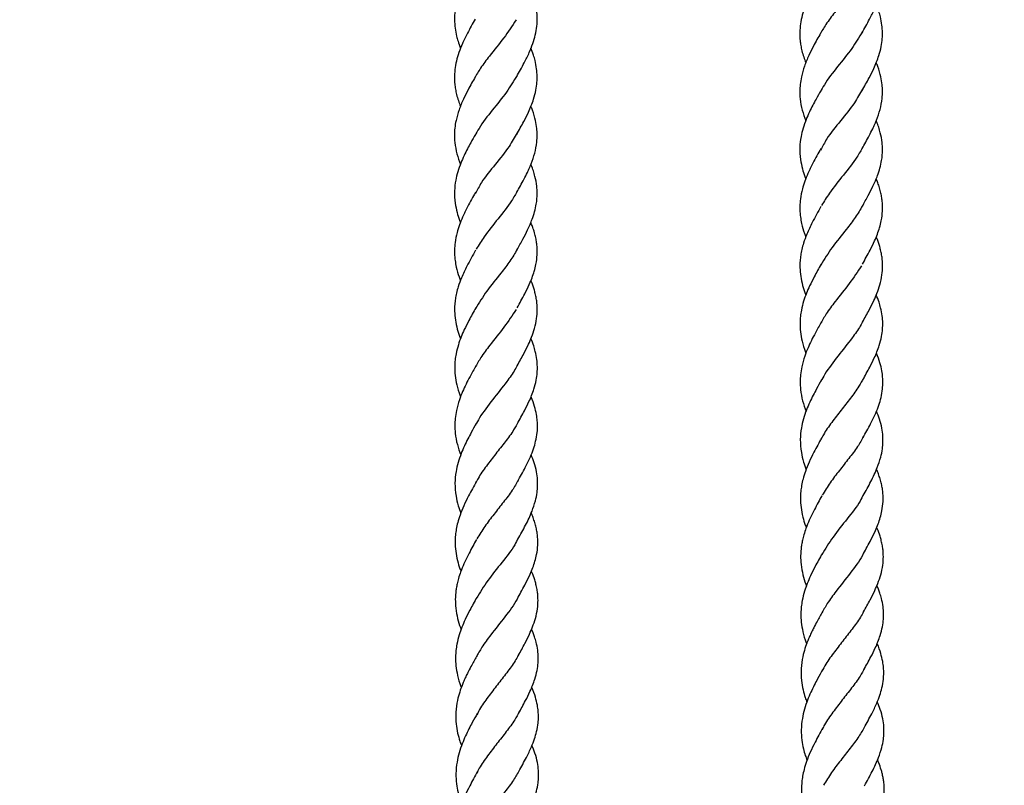
# Model space of a CAD drawing. Units: millimetres. Extents: x 3123 to 10541, y -2181 to 3138.
# Drawn here: x 5919 to 6110, y -194 to -46 of the extents above; entities that cross this region are included whole.
import ezdxf

# ---------------------------------------------------------------- set-up
doc = ezdxf.new("R2010")
doc.units = ezdxf.units.MM
doc.header["$PDSIZE"] = -1
doc.layers.add('TIPTAP', color=6, linetype='Continuous')
doc.layers.add('TIPTAP_DIM', color=9, linetype='Continuous')
doc.dimstyles.new('000000002E6C9198', dxfattribs={"dimscale": 100, "dimtxt": 1, "dimasz": 1, "dimexe": 1, "dimexo": 1, "dimgap": 1, "dimtad": 1, "dimdec": 0, "dimtxsty": 'Standard', "dimblk": 'OBLIQUE', "dimcen": 2.5, "dimdle": 1, "dimadec": 0, "dimazin": 0, "dimtfac": 1, "dimtdec": 0, "dimtmove": 0, "dimatfit": 3, "dimldrblk": 'OBLIQUE', "dimfxl": 1, "dimfxlon": 1, "dimarcsym": 0})

# ---------------------------------------------------------------- blocks, each defined once
blk = doc.blocks.new('_Oblique')
at = {"color": 0, "linetype": 'ByBlock', "lineweight": -2}
blk.add_line((-0.5, -0.5), (0.5, 0.5), dxfattribs=at)
blk = doc.blocks.new('*D9')
at = {"layer": 'Defpoints', "color": 0, "transparency": 16777216}
for p in [(7419.08, 1990.9), (3338.42, -2081.1), (7419.08, -2081.1)]:
    blk.add_point(p, dxfattribs=at)
at = {"layer": 'TIPTAP_DIM', "color": 0, "linetype": 'ByBlock', "lineweight": -2, "transparency": 16777216}
for p, q in [((3338.42, 2090.9), (3338.42, -2181.1)), ((3438.42, 1990.9), (3238.42, 1990.9)), ((3438.42, -2081.1), (3238.42, -2081.1))]:
    blk.add_line(p, q, dxfattribs=at)
at = {"layer": 'TIPTAP_DIM', "color": 0, "lineweight": -2, "transparency": 16777216, "xscale": 100, "yscale": 100, "zscale": 100}
for p, rotation in [((3338.42, 1990.9), 90), ((3338.42, -2081.1), 270)]:
    blk.add_blockref('_Oblique', p, dxfattribs=dict(at, rotation=rotation))
at = {"layer": 'TIPTAP_DIM', "color": 0, "transparency": 16777216, "insert": (3188.42, -45.1), "char_height": 100, "attachment_point": 5, "rotation": 90}
blk.add_mtext('4072', dxfattribs=at)
blk = doc.blocks.new('OCT110_top')
at = {"layer": 'TIPTAP', "linetype": 'Continuous', "lineweight": 25}
for points, knots in [([(-1358.06, -3.8), (-1357.56, -2.9), (-1356.69, -1.35), (-1355.63, 0.8), (-1354.91, 2.58), (-1354.4, 4.29), (-1354.13, 5.92), (-1354.05, 7.35), (-1354.12, 8.59), (-1354.28, 9.77), (-1354.59, 11.08), (-1354.91, 12.16), (-1355.2, 12.81), (-1355.26, 12.95)], [0, 0, 0, 0, 0.162255, 0.281079, 0.384468, 0.483247, 0.585467, 0.674313, 0.741923, 0.807665, 0.884395, 0.976024, 1, 1, 1, 1]), ([(-1432.87, 10.1), (-1433.31, 9.32), (-1434.1, 7.92), (-1435.06, 6.03), (-1435.8, 4.32), (-1436.43, 2.51), (-1436.81, 0.62), (-1436.92, -1.2), (-1436.8, -2.81), (-1436.53, -4.21), (-1436.18, -5.48), (-1435.89, -6.27), (-1435.71, -6.74)], [0, 0, 0, 0, 0.141956, 0.251997, 0.338265, 0.44805, 0.57499, 0.671868, 0.773196, 0.862878, 0.918878, 1, 1, 1, 1]), ([(-1366.07, 7.37), (-1366.58, 6.46), (-1367.47, 4.88), (-1368.54, 2.7), (-1369.47, 0.37), (-1370.01, -1.88), (-1370.11, -3.9), (-1370.04, -5.16), (-1369.9, -6.21), (-1369.67, -7.28), (-1369.36, -8.39), (-1369.06, -9.16), (-1368.92, -9.53)], [0, 0, 0, 0, 0.164592, 0.284388, 0.386518, 0.580678, 0.678847, 0.746555, 0.803253, 0.864808, 0.935581, 1, 1, 1, 1]), ([(-1358.17, 7.19), (-1358.93, 6.03), (-1360.46, 3.7), (-1363.04, 0.59), (-1365.02, -2.02), (-1365.84, -3.47), (-1366.22, -4.14)], [0, 0, 0, 0, 0.308568, 0.617066, 0.823227, 1, 1, 1, 1]), ([(-1424.87, -12.24), (-1424.37, -11.35), (-1423.5, -9.8), (-1422.43, -7.65), (-1421.72, -5.86), (-1421.21, -4.16), (-1420.93, -2.53), (-1420.86, -1.09), (-1420.93, 0.15), (-1421.09, 1.32), (-1421.4, 2.64), (-1421.72, 3.72), (-1422.01, 4.37), (-1422.07, 4.5)], [0, 0, 0, 0, 0.162255, 0.281079, 0.384468, 0.483247, 0.585467, 0.674313, 0.741923, 0.807665, 0.884395, 0.976024, 1, 1, 1, 1]), ([(-1358.05, -14.97), (-1357.58, -14.14), (-1356.77, -12.7), (-1355.84, -10.83), (-1355.22, -9.39), (-1354.71, -7.98), (-1354.32, -6.47), (-1354.11, -4.99), (-1354.07, -3.61), (-1354.17, -2.21), (-1354.43, -0.84), (-1354.8, 0.48), (-1355.11, 1.29), (-1355.28, 1.73)], [0, 0, 0, 0, 0.15262, 0.261428, 0.335697, 0.410177, 0.515065, 0.605881, 0.67549, 0.762667, 0.858354, 0.921531, 1, 1, 1, 1]), ([(-1432.87, -1.08), (-1433.39, -1.99), (-1434.27, -3.57), (-1435.34, -5.75), (-1436.27, -8.08), (-1436.82, -10.33), (-1436.92, -12.35), (-1436.85, -13.6), (-1436.71, -14.65), (-1436.48, -15.73), (-1436.16, -16.84), (-1435.86, -17.61), (-1435.72, -17.98)], [0, 0, 0, 0, 0.164592, 0.284388, 0.386518, 0.580678, 0.678847, 0.746555, 0.803253, 0.864808, 0.935581, 1, 1, 1, 1]), ([(-1424.97, -1.26), (-1425.74, -2.42), (-1427.26, -4.74), (-1429.85, -7.85), (-1431.82, -10.46), (-1432.65, -11.92), (-1433.03, -12.59)], [0, 0, 0, 0, 0.3085684, 0.6170661, 0.8232268, 1, 1, 1, 1]), ([(-1366.06, -3.81), (-1366.53, -4.64), (-1367.34, -6.09), (-1368.41, -8.23), (-1369.23, -10.2), (-1369.77, -12.08), (-1370.03, -13.69), (-1370.11, -15.11), (-1370.03, -16.77), (-1369.68, -18.68), (-1369.18, -20.09), (-1368.93, -20.76)], [0, 0, 0, 0, 0.149582, 0.257793, 0.379361, 0.499647, 0.588459, 0.663315, 0.751089, 0.879928, 1, 1, 1, 1]), ([(-1357.95, -3.55), (-1358.61, -4.63), (-1359.98, -6.86), (-1362.79, -10.27), (-1364.99, -13.1), (-1365.88, -14.75), (-1366.14, -15.24)], [0, 0, 0, 0, 0.2785524, 0.5780331, 0.877596, 1, 1, 1, 1]), ([(-1424.85, -23.42), (-1424.38, -22.58), (-1423.58, -21.14), (-1422.65, -19.28), (-1422.02, -17.84), (-1421.52, -16.42), (-1421.12, -14.92), (-1420.92, -13.43), (-1420.88, -12.06), (-1420.97, -10.66), (-1421.24, -9.28), (-1421.6, -7.97), (-1421.91, -7.16), (-1422.09, -6.72)], [0, 0, 0, 0, 0.15262, 0.261428, 0.335697, 0.410177, 0.515065, 0.605881, 0.67549, 0.762667, 0.858354, 0.921531, 1, 1, 1, 1]), ([(-1358.01, -26.15), (-1357.55, -25.32), (-1356.85, -24.05), (-1356.1, -22.57), (-1355.62, -21.55), (-1355.09, -20.33), (-1354.5, -18.57), (-1354.14, -16.7), (-1354.07, -15.09), (-1354.14, -13.7), (-1354.42, -12.12), (-1354.8, -10.7), (-1355.19, -9.78), (-1355.3, -9.54)], [0, 0, 0, 0, 0.150886, 0.231776, 0.267028, 0.33033, 0.453805, 0.583258, 0.66977, 0.744348, 0.834423, 0.955954, 1, 1, 1, 1]), ([(-1432.87, -12.25), (-1433.34, -13.09), (-1434.15, -14.53), (-1435.22, -16.67), (-1436.04, -18.64), (-1436.58, -20.52), (-1436.84, -22.13), (-1436.92, -23.56), (-1436.83, -25.22), (-1436.48, -27.12), (-1435.98, -28.53), (-1435.74, -29.21)], [0, 0, 0, 0, 0.149582, 0.257793, 0.379361, 0.499647, 0.588459, 0.663315, 0.751089, 0.879928, 1, 1, 1, 1]), ([(-1424.76, -12), (-1425.42, -13.08), (-1426.78, -15.31), (-1429.6, -18.72), (-1431.8, -21.54), (-1432.69, -23.2), (-1432.94, -23.68)], [0, 0, 0, 0, 0.278552, 0.578033, 0.877596, 1, 1, 1, 1]), ([(-1366.04, -14.97), (-1366.34, -15.5), (-1366.86, -16.43), (-1367.59, -17.8), (-1368.25, -19.13), (-1368.9, -20.58), (-1369.46, -22.18), (-1369.91, -23.99), (-1370.14, -26.01), (-1370.02, -28.09), (-1369.62, -29.96), (-1369.25, -31.21), (-1368.99, -31.84), (-1368.93, -32)], [0, 0, 0, 0, 0.094698, 0.164355, 0.241966, 0.32885, 0.429306, 0.524463, 0.644898, 0.783282, 0.888761, 0.971883, 1, 1, 1, 1]), ([(-1357.95, -14.65), (-1358.44, -15.53), (-1359.58, -17.56), (-1362.2, -20.76), (-1364.68, -23.81), (-1365.68, -25.71), (-1366.05, -26.43)], [0, 0, 0, 0, 0.2260351, 0.5234161, 0.8208456, 1, 1, 1, 1]), ([(-1424.82, -34.59), (-1424.36, -33.77), (-1423.65, -32.5), (-1422.9, -31.02), (-1422.42, -30), (-1421.9, -28.78), (-1421.3, -27.02), (-1420.95, -25.15), (-1420.87, -23.54), (-1420.95, -22.15), (-1421.22, -20.57), (-1421.61, -19.15), (-1422, -18.23), (-1422.1, -17.99)], [0, 0, 0, 0, 0.150886, 0.231776, 0.267028, 0.33033, 0.453805, 0.583258, 0.66977, 0.744348, 0.834423, 0.955954, 1, 1, 1, 1]), ([(-1357.99, -37.33), (-1357.6, -36.63), (-1356.88, -35.34), (-1355.86, -33.36), (-1354.88, -31.1), (-1354.22, -28.73), (-1354.04, -26.6), (-1354.14, -24.81), (-1354.5, -23.01), (-1354.9, -21.6), (-1355.27, -20.82), (-1355.29, -20.77)], [0, 0, 0, 0, 0.125394, 0.233624, 0.358678, 0.536598, 0.661974, 0.745954, 0.859808, 0.990143, 1, 1, 1, 1]), ([(-1432.85, -23.42), (-1433.15, -23.95), (-1433.67, -24.87), (-1434.4, -26.25), (-1435.06, -27.57), (-1435.7, -29.03), (-1436.27, -30.62), (-1436.72, -32.44), (-1436.94, -34.46), (-1436.83, -36.54), (-1436.43, -38.41), (-1436.06, -39.66), (-1435.8, -40.29), (-1435.73, -40.45)], [0, 0, 0, 0, 0.094698, 0.164355, 0.241966, 0.32885, 0.429306, 0.524463, 0.644898, 0.783282, 0.888761, 0.971883, 1, 1, 1, 1]), ([(-1424.76, -23.1), (-1425.25, -23.97), (-1426.39, -26), (-1429.01, -29.21), (-1431.49, -32.26), (-1432.49, -34.16), (-1432.86, -34.87)], [0, 0, 0, 0, 0.226035, 0.523416, 0.820846, 1, 1, 1, 1]), ([(-1366.01, -26.14), (-1366.53, -27.08), (-1367.43, -28.68), (-1368.46, -30.8), (-1369.14, -32.48), (-1369.65, -34.11), (-1369.97, -35.72), (-1370.09, -37.19), (-1370.07, -38.36), (-1369.96, -39.47), (-1369.71, -40.87), (-1369.37, -42.16), (-1369.01, -43.02), (-1368.92, -43.25)], [0, 0, 0, 0, 0.167785, 0.287343, 0.373467, 0.458882, 0.570359, 0.65454, 0.715683, 0.774638, 0.84873, 0.959515, 1, 1, 1, 1]), ([(-1357.86, -25.82), (-1358.24, -26.48), (-1359.26, -28.28), (-1361.63, -31.26), (-1364.16, -34.39), (-1365.4, -36.37), (-1365.89, -37.16)], [0, 0, 0, 0, 0.176897, 0.485352, 0.793826, 1, 1, 1, 1]), ([(-1424.8, -45.77), (-1424.41, -45.08), (-1423.68, -43.78), (-1422.67, -41.81), (-1421.69, -39.55), (-1421.02, -37.18), (-1420.85, -35.05), (-1420.95, -33.26), (-1421.31, -31.46), (-1421.71, -30.04), (-1422.07, -29.27), (-1422.1, -29.22)], [0, 0, 0, 0, 0.125394, 0.233624, 0.358678, 0.536598, 0.661974, 0.745954, 0.859808, 0.990143, 1, 1, 1, 1]), ([(-1357.97, -48.51), (-1357.47, -47.62), (-1356.63, -46.12), (-1355.67, -44.17), (-1355.07, -42.72), (-1354.63, -41.42), (-1354.26, -39.94), (-1354.05, -38.34), (-1354.08, -36.86), (-1354.21, -35.69), (-1354.37, -34.89), (-1354.53, -34.24), (-1354.71, -33.59), (-1354.96, -32.82), (-1355.2, -32.25), (-1355.31, -31.99)], [0, 0, 0, 0, 0.1639344, 0.274065, 0.3523731, 0.427842, 0.5098696, 0.6218526, 0.7201225, 0.7793081, 0.8354678, 0.8654615, 0.8978929, 0.9540324, 1, 1, 1, 1]), ([(-1424.67, -34.27), (-1425.04, -34.93), (-1426.06, -36.73), (-1428.43, -39.71), (-1430.96, -42.84), (-1432.2, -44.81), (-1432.7, -45.6)], [0, 0, 0, 0, 0.176897, 0.485352, 0.793826, 1, 1, 1, 1]), ([(-1432.82, -34.59), (-1433.34, -35.53), (-1434.23, -37.13), (-1435.27, -39.25), (-1435.94, -40.92), (-1436.46, -42.56), (-1436.78, -44.16), (-1436.89, -45.64), (-1436.87, -46.8), (-1436.77, -47.91), (-1436.52, -49.31), (-1436.17, -50.6), (-1435.82, -51.46), (-1435.73, -51.69)], [0, 0, 0, 0, 0.167785, 0.287343, 0.373467, 0.458882, 0.570359, 0.65454, 0.715683, 0.774638, 0.84873, 0.959515, 1, 1, 1, 1]), ([(-1366, -37.34), (-1366.57, -38.37), (-1367.57, -40.16), (-1368.68, -42.52), (-1369.33, -44.29), (-1369.69, -45.63), (-1369.92, -46.78), (-1370.05, -47.95), (-1370.08, -49.31), (-1369.95, -50.89), (-1369.58, -52.57), (-1369.22, -53.77), (-1368.96, -54.39), (-1368.92, -54.5)], [0, 0, 0, 0, 0.183149, 0.317937, 0.41596, 0.488683, 0.551766, 0.615653, 0.691716, 0.790286, 0.89175, 0.980752, 1, 1, 1, 1]), ([(-1357.95, -37.24), (-1358.39, -37.98), (-1359.3, -39.48), (-1361.35, -42.15), (-1363.89, -45.22), (-1365.33, -47.55), (-1366.04, -48.69)], [0, 0, 0, 0, 0.197076, 0.401467, 0.707419, 1, 1, 1, 1]), ([(-1424.77, -56.96), (-1424.27, -56.06), (-1423.44, -54.56), (-1422.48, -52.61), (-1421.88, -51.17), (-1421.43, -49.87), (-1421.07, -48.39), (-1420.86, -46.79), (-1420.88, -45.31), (-1421.02, -44.14), (-1421.17, -43.34), (-1421.33, -42.68), (-1421.52, -42.03), (-1421.77, -41.27), (-1422.01, -40.7), (-1422.11, -40.44)], [0, 0, 0, 0, 0.163934, 0.274065, 0.352373, 0.427842, 0.50987, 0.621853, 0.720122, 0.779308, 0.835468, 0.865462, 0.897893, 0.954032, 1, 1, 1, 1]), ([(-1357.93, -59.71), (-1357.5, -58.93), (-1356.74, -57.55), (-1355.8, -55.7), (-1355.1, -54.08), (-1354.54, -52.43), (-1354.15, -50.66), (-1354.03, -49.03), (-1354.1, -47.74), (-1354.24, -46.7), (-1354.43, -45.79), (-1354.74, -44.69), (-1355.02, -43.83), (-1355.27, -43.28), (-1355.3, -43.23)], [0, 0, 0, 0, 0.14232, 0.252118, 0.336561, 0.437238, 0.553617, 0.657702, 0.735483, 0.790121, 0.848895, 0.900692, 0.990338, 1, 1, 1, 1]), ([(-1424.76, -45.69), (-1425.2, -46.43), (-1426.1, -47.93), (-1428.16, -50.59), (-1430.7, -53.66), (-1432.14, -56), (-1432.84, -57.14)], [0, 0, 0, 0, 0.197076, 0.401467, 0.707419, 1, 1, 1, 1]), ([(-1432.8, -45.79), (-1433.38, -46.82), (-1434.37, -48.6), (-1435.49, -50.97), (-1436.13, -52.73), (-1436.5, -54.08), (-1436.72, -55.23), (-1436.86, -56.39), (-1436.89, -57.76), (-1436.75, -59.34), (-1436.39, -61.02), (-1436.03, -62.22), (-1435.77, -62.84), (-1435.73, -62.95)], [0, 0, 0, 0, 0.183149, 0.317937, 0.41596, 0.488683, 0.551766, 0.615653, 0.691716, 0.790286, 0.89175, 0.980752, 1, 1, 1, 1]), ([(-1365.97, -48.53), (-1366.42, -49.33), (-1367.19, -50.73), (-1368.14, -52.61), (-1368.83, -54.19), (-1369.39, -55.74), (-1369.77, -57.24), (-1369.98, -58.61), (-1370.06, -59.84), (-1370.02, -61.28), (-1369.77, -63.01), (-1369.37, -64.54), (-1369, -65.47), (-1368.89, -65.73)], [0, 0, 0, 0, 0.143647, 0.247851, 0.330149, 0.418368, 0.519885, 0.589373, 0.656476, 0.73458, 0.839281, 0.954471, 1, 1, 1, 1]), ([(-1358.14, -48.82), (-1358.9, -49.96), (-1360.42, -52.25), (-1362.99, -55.37), (-1364.93, -57.98), (-1365.73, -59.42), (-1366.09, -60.07)], [0, 0, 0, 0, 0.3117903, 0.6235473, 0.8318781, 1, 1, 1, 1]), ([(-1424.74, -68.16), (-1424.31, -67.38), (-1423.54, -66), (-1422.61, -64.15), (-1421.91, -62.53), (-1421.34, -60.88), (-1420.96, -59.1), (-1420.84, -57.48), (-1420.9, -56.19), (-1421.05, -55.15), (-1421.24, -54.24), (-1421.55, -53.14), (-1421.83, -52.28), (-1422.08, -51.73), (-1422.1, -51.68)], [0, 0, 0, 0, 0.14232, 0.252118, 0.336561, 0.437238, 0.553617, 0.657702, 0.735483, 0.790121, 0.848895, 0.900692, 0.990338, 1, 1, 1, 1]), ([(-1357.9, -70.93), (-1357.44, -70.1), (-1356.65, -68.68), (-1355.74, -66.85), (-1355.14, -65.45), (-1354.64, -64.07), (-1354.26, -62.6), (-1354.06, -61.15), (-1354.02, -59.82), (-1354.12, -58.46), (-1354.39, -57.11), (-1354.77, -55.78), (-1355.1, -54.94), (-1355.29, -54.47)], [0, 0, 0, 0, 0.151974, 0.259667, 0.332565, 0.406227, 0.510848, 0.601098, 0.669456, 0.754799, 0.850471, 0.914973, 1, 1, 1, 1]), ([(-1432.77, -56.97), (-1433.22, -57.78), (-1434, -59.18), (-1434.95, -61.06), (-1435.63, -62.63), (-1436.19, -64.19), (-1436.57, -65.68), (-1436.78, -67.06), (-1436.86, -68.29), (-1436.82, -69.73), (-1436.57, -71.45), (-1436.17, -72.99), (-1435.8, -73.91), (-1435.7, -74.18)], [0, 0, 0, 0, 0.1436474, 0.2478511, 0.3301487, 0.4183681, 0.519885, 0.589373, 0.6564765, 0.7345795, 0.8392808, 0.9544709, 1, 1, 1, 1]), ([(-1424.95, -57.27), (-1425.71, -58.41), (-1427.22, -60.7), (-1429.8, -63.82), (-1431.74, -66.43), (-1432.54, -67.87), (-1432.9, -68.52)], [0, 0, 0, 0, 0.31179, 0.623547, 0.831878, 1, 1, 1, 1]), ([(-1365.93, -59.72), (-1366.32, -60.41), (-1366.98, -61.6), (-1367.84, -63.27), (-1368.54, -64.77), (-1369.2, -66.46), (-1369.7, -68.22), (-1369.96, -69.86), (-1370.04, -71.33), (-1369.95, -73.02), (-1369.61, -74.93), (-1369.12, -76.33), (-1368.88, -77)], [0, 0, 0, 0, 0.121951, 0.210412, 0.291665, 0.3843, 0.504336, 0.593548, 0.669252, 0.757091, 0.883913, 1, 1, 1, 1]), ([(-1357.82, -59.41), (-1358, -59.77), (-1358.56, -60.88), (-1360.22, -63.15), (-1362.68, -66.25), (-1364.88, -69.08), (-1365.75, -70.74), (-1365.99, -71.2)], [0, 0, 0, 0, 0.094158, 0.292617, 0.589652, 0.886759, 1, 1, 1, 1]), ([(-1424.71, -79.37), (-1424.25, -78.55), (-1423.46, -77.13), (-1422.55, -75.3), (-1421.94, -73.9), (-1421.45, -72.52), (-1421.06, -71.05), (-1420.87, -69.6), (-1420.83, -68.27), (-1420.93, -66.91), (-1421.19, -65.56), (-1421.57, -64.23), (-1421.9, -63.39), (-1422.09, -62.91)], [0, 0, 0, 0, 0.151974, 0.259667, 0.332565, 0.406227, 0.510848, 0.601098, 0.669456, 0.754799, 0.850471, 0.914973, 1, 1, 1, 1]), ([(-1357.86, -82.12), (-1357.35, -81.22), (-1356.47, -79.63), (-1355.44, -77.5), (-1354.78, -75.83), (-1354.32, -74.25), (-1354.07, -72.8), (-1354, -71.48), (-1354.04, -70.32), (-1354.2, -69.07), (-1354.59, -67.53), (-1354.95, -66.37), (-1355.25, -65.73), (-1355.26, -65.71)], [0, 0, 0, 0, 0.165405, 0.290183, 0.384589, 0.472241, 0.576583, 0.65177, 0.714579, 0.78855, 0.882731, 0.996434, 1, 1, 1, 1]), ([(-1432.74, -68.17), (-1433.12, -68.86), (-1433.79, -70.05), (-1434.65, -71.72), (-1435.35, -73.22), (-1436.01, -74.91), (-1436.5, -76.66), (-1436.77, -78.31), (-1436.84, -79.78), (-1436.76, -81.46), (-1436.41, -83.38), (-1435.92, -84.77), (-1435.69, -85.44)], [0, 0, 0, 0, 0.121951, 0.210412, 0.291665, 0.3843, 0.504336, 0.593548, 0.669252, 0.757091, 0.883913, 1, 1, 1, 1]), ([(-1424.63, -67.85), (-1424.81, -68.21), (-1425.37, -69.33), (-1427.03, -71.6), (-1429.48, -74.7), (-1431.69, -77.53), (-1432.56, -79.19), (-1432.8, -79.65)], [0, 0, 0, 0, 0.094158, 0.292617, 0.589652, 0.886759, 1, 1, 1, 1]), ([(-1365.9, -70.93), (-1366.21, -71.5), (-1366.76, -72.47), (-1367.52, -73.92), (-1368.19, -75.28), (-1368.84, -76.78), (-1369.41, -78.45), (-1369.86, -80.37), (-1370.06, -82.53), (-1369.87, -84.73), (-1369.43, -86.68), (-1369.03, -87.78), (-1368.86, -88.26)], [0, 0, 0, 0, 0.1009, 0.172143, 0.251304, 0.338308, 0.439365, 0.539465, 0.666398, 0.809962, 0.91651, 1, 1, 1, 1]), ([(-1357.75, -70.58), (-1358.04, -71.1), (-1358.72, -72.38), (-1360.26, -74.45), (-1362.1, -76.77), (-1363.92, -79.13), (-1365.29, -81.04), (-1365.84, -82.17), (-1366, -82.5)], [0, 0, 0, 0, 0.136769, 0.332847, 0.528913, 0.725007, 0.921145, 1, 1, 1, 1]), ([(-1424.66, -90.57), (-1424.16, -89.66), (-1423.28, -88.08), (-1422.25, -85.95), (-1421.59, -84.27), (-1421.13, -82.7), (-1420.87, -81.25), (-1420.8, -79.92), (-1420.85, -78.77), (-1421.01, -77.52), (-1421.4, -75.97), (-1421.76, -74.82), (-1422.06, -74.18), (-1422.07, -74.16)], [0, 0, 0, 0, 0.165405, 0.290183, 0.384589, 0.472241, 0.576583, 0.65177, 0.714579, 0.78855, 0.882731, 0.996434, 1, 1, 1, 1]), ([(-1357.81, -93.31), (-1357.3, -92.4), (-1356.29, -90.57), (-1355.13, -88.11), (-1354.42, -86), (-1354.09, -84.37), (-1353.98, -83.03), (-1354, -81.69), (-1354.19, -80.2), (-1354.6, -78.58), (-1355.05, -77.47), (-1355.25, -76.96)], [0, 0, 0, 0, 0.165881, 0.331524, 0.453104, 0.552474, 0.631626, 0.701611, 0.798445, 0.907292, 1, 1, 1, 1]), ([(-1432.7, -79.37), (-1433.02, -79.95), (-1433.56, -80.92), (-1434.33, -82.37), (-1434.99, -83.73), (-1435.64, -85.23), (-1436.21, -86.9), (-1436.66, -88.82), (-1436.86, -90.98), (-1436.68, -93.17), (-1436.23, -95.13), (-1435.84, -96.22), (-1435.66, -96.7)], [0, 0, 0, 0, 0.1009, 0.172143, 0.251304, 0.338308, 0.439365, 0.539465, 0.666398, 0.809962, 0.91651, 1, 1, 1, 1]), ([(-1424.56, -79.02), (-1424.84, -79.55), (-1425.52, -80.83), (-1427.06, -82.89), (-1428.9, -85.21), (-1430.73, -87.57), (-1432.1, -89.49), (-1432.65, -90.62), (-1432.81, -90.95)], [0, 0, 0, 0, 0.136769, 0.332847, 0.528913, 0.725007, 0.921145, 1, 1, 1, 1]), ([(-1357.73, -81.84), (-1358.1, -82.5), (-1358.91, -83.91), (-1360.58, -86.11), (-1362.43, -88.45), (-1364.27, -90.81), (-1365.26, -92.42), (-1365.75, -93.23)], [0, 0, 0, 0, 0.179628, 0.384702, 0.589761, 0.794849, 1, 1, 1, 1]), ([(-1365.86, -82.13), (-1366.37, -83.06), (-1367.22, -84.6), (-1368.28, -86.77), (-1368.99, -88.51), (-1369.46, -90.02), (-1369.75, -91.32), (-1369.91, -92.54), (-1369.99, -93.96), (-1369.89, -95.61), (-1369.54, -97.35), (-1369.17, -98.65), (-1368.9, -99.32), (-1368.83, -99.48)], [0, 0, 0, 0, 0.163887, 0.273996, 0.377374, 0.461435, 0.533607, 0.599549, 0.672066, 0.778305, 0.882896, 0.971921, 1, 1, 1, 1]), ([(-1424.62, -101.76), (-1424.11, -100.84), (-1423.09, -99.02), (-1421.93, -96.56), (-1421.23, -94.45), (-1420.9, -92.82), (-1420.78, -91.47), (-1420.81, -90.14), (-1421, -88.64), (-1421.41, -87.02), (-1421.85, -85.92), (-1422.06, -85.41)], [0, 0, 0, 0, 0.165881, 0.331524, 0.453104, 0.552474, 0.631626, 0.701611, 0.798445, 0.907292, 1, 1, 1, 1]), ([(-1357.77, -104.53), (-1357.27, -103.64), (-1356.45, -102.15), (-1355.51, -100.22), (-1354.92, -98.8), (-1354.49, -97.53), (-1354.14, -96.08), (-1353.94, -94.53), (-1353.96, -93.09), (-1354.1, -91.96), (-1354.25, -91.18), (-1354.4, -90.55), (-1354.59, -89.91), (-1354.85, -89.11), (-1355.11, -88.5), (-1355.24, -88.2)], [0, 0, 0, 0, 0.164039, 0.273967, 0.351725, 0.426488, 0.50745, 0.617699, 0.714509, 0.772769, 0.828067, 0.857636, 0.889627, 0.945259, 1, 1, 1, 1]), ([(-1432.66, -90.58), (-1433.17, -91.5), (-1434.03, -93.05), (-1435.09, -95.21), (-1435.8, -96.95), (-1436.27, -98.47), (-1436.55, -99.76), (-1436.72, -100.99), (-1436.8, -102.41), (-1436.69, -104.06), (-1436.35, -105.8), (-1435.98, -107.09), (-1435.7, -107.77), (-1435.64, -107.93)], [0, 0, 0, 0, 0.163887, 0.273996, 0.377374, 0.461435, 0.533607, 0.599549, 0.672066, 0.778305, 0.882896, 0.971921, 1, 1, 1, 1]), ([(-1424.53, -90.29), (-1424.91, -90.95), (-1425.71, -92.36), (-1427.39, -94.56), (-1429.24, -96.89), (-1431.07, -99.26), (-1432.06, -100.87), (-1432.56, -101.67)], [0, 0, 0, 0, 0.179628, 0.384702, 0.589761, 0.794849, 1, 1, 1, 1]), ([(-1357.83, -93.12), (-1358.01, -93.53), (-1358.72, -95.06), (-1360.91, -97.78), (-1363.7, -101.23), (-1365.15, -103.59), (-1365.85, -104.74)], [0, 0, 0, 0, 0.110241, 0.412035, 0.713835, 1, 1, 1, 1]), ([(-1365.81, -93.34), (-1366.3, -94.22), (-1367.16, -95.77), (-1368.2, -97.88), (-1368.87, -99.52), (-1369.29, -100.81), (-1369.56, -101.87), (-1369.74, -102.8), (-1369.87, -103.79), (-1369.95, -105.07), (-1369.86, -106.72), (-1369.52, -108.57), (-1369.11, -109.95), (-1368.82, -110.67), (-1368.77, -110.8)], [0, 0, 0, 0, 0.154311, 0.27343, 0.365136, 0.435628, 0.493673, 0.545632, 0.593631, 0.664097, 0.764079, 0.876304, 0.977741, 1, 1, 1, 1]), ([(-1424.57, -112.98), (-1424.08, -112.09), (-1423.26, -110.6), (-1422.31, -108.67), (-1421.73, -107.25), (-1421.3, -105.97), (-1420.94, -104.53), (-1420.74, -102.97), (-1420.77, -101.54), (-1420.9, -100.41), (-1421.05, -99.63), (-1421.21, -98.99), (-1421.39, -98.36), (-1421.66, -97.56), (-1421.91, -96.95), (-1422.04, -96.65)], [0, 0, 0, 0, 0.164039, 0.273967, 0.351725, 0.426488, 0.50745, 0.617699, 0.714509, 0.772769, 0.828067, 0.857636, 0.889627, 0.945259, 1, 1, 1, 1]), ([(-1357.73, -115.77), (-1357.3, -115), (-1356.54, -113.63), (-1355.61, -111.79), (-1354.93, -110.19), (-1354.37, -108.56), (-1354, -106.83), (-1353.89, -105.25), (-1353.96, -104), (-1354.1, -102.98), (-1354.29, -102.07), (-1354.61, -100.97), (-1354.9, -100.09), (-1355.17, -99.52), (-1355.2, -99.45)], [0, 0, 0, 0, 0.142528, 0.25223, 0.336286, 0.436517, 0.55202, 0.653811, 0.729878, 0.783798, 0.843365, 0.896678, 0.986466, 1, 1, 1, 1]), ([(-1432.62, -101.79), (-1433.11, -102.66), (-1433.97, -104.22), (-1435, -106.32), (-1435.67, -107.96), (-1436.1, -109.26), (-1436.37, -110.31), (-1436.55, -111.24), (-1436.68, -112.24), (-1436.75, -113.52), (-1436.67, -115.17), (-1436.32, -117.02), (-1435.92, -118.4), (-1435.63, -119.11), (-1435.58, -119.24)], [0, 0, 0, 0, 0.1543107, 0.2734297, 0.3651363, 0.4356281, 0.4936735, 0.5456321, 0.5936308, 0.6640966, 0.7640791, 0.8763044, 0.9777413, 1, 1, 1, 1]), ([(-1424.63, -101.57), (-1424.82, -101.98), (-1425.52, -103.51), (-1427.71, -106.22), (-1430.51, -109.68), (-1431.95, -112.04), (-1432.66, -113.18)], [0, 0, 0, 0, 0.110241, 0.412035, 0.713835, 1, 1, 1, 1]), ([(-1365.76, -104.54), (-1366.22, -105.37), (-1367.01, -106.78), (-1368.22, -109.21), (-1369.1, -111.4), (-1369.6, -113.41), (-1369.81, -114.81), (-1369.89, -116.05), (-1369.86, -117.5), (-1369.61, -119.24), (-1369.22, -120.78), (-1368.85, -121.72), (-1368.75, -121.98)], [0, 0, 0, 0, 0.145379, 0.250058, 0.420403, 0.522537, 0.592696, 0.659352, 0.735985, 0.839973, 0.955617, 1, 1, 1, 1]), ([(-1357.65, -104.24), (-1357.76, -104.45), (-1358.38, -105.79), (-1360.31, -108.29), (-1362.78, -111.41), (-1364.72, -114.03), (-1365.52, -115.48), (-1365.87, -116.12)], [0, 0, 0, 0, 0.057671, 0.352736, 0.647792, 0.844947, 1, 1, 1, 1]), ([(-1424.53, -124.22), (-1424.1, -123.45), (-1423.34, -122.07), (-1422.42, -120.23), (-1421.73, -118.63), (-1421.18, -117.01), (-1420.81, -115.27), (-1420.7, -113.7), (-1420.76, -112.45), (-1420.91, -111.42), (-1421.1, -110.51), (-1421.41, -109.42), (-1421.71, -108.54), (-1421.98, -107.97), (-1422.01, -107.9)], [0, 0, 0, 0, 0.142528, 0.25223, 0.336286, 0.436517, 0.55202, 0.653811, 0.729878, 0.783798, 0.843365, 0.896678, 0.986466, 1, 1, 1, 1]), ([(-1357.68, -127.01), (-1357.23, -126.18), (-1356.45, -124.77), (-1355.54, -122.96), (-1354.95, -121.57), (-1354.46, -120.2), (-1354.08, -118.75), (-1353.9, -117.34), (-1353.86, -116.05), (-1353.96, -114.73), (-1354.23, -113.39), (-1354.62, -112.04), (-1354.96, -111.19), (-1355.16, -110.7)], [0, 0, 0, 0, 0.1519, 0.259459, 0.332181, 0.405721, 0.510225, 0.599559, 0.665972, 0.74925, 0.845363, 0.911352, 1, 1, 1, 1]), ([(-1432.57, -112.99), (-1433.03, -113.81), (-1433.81, -115.23), (-1435.03, -117.66), (-1435.9, -119.85), (-1436.41, -121.85), (-1436.62, -123.25), (-1436.7, -124.5), (-1436.67, -125.95), (-1436.42, -127.68), (-1436.03, -129.23), (-1435.66, -130.17), (-1435.55, -130.43)], [0, 0, 0, 0, 0.1453789, 0.2500584, 0.4204029, 0.5225367, 0.592696, 0.6593524, 0.7359852, 0.8399729, 0.9556173, 1, 1, 1, 1]), ([(-1424.46, -112.68), (-1424.56, -112.9), (-1425.18, -114.23), (-1427.11, -116.74), (-1429.58, -119.86), (-1431.53, -122.47), (-1432.33, -123.92), (-1432.68, -124.56)], [0, 0, 0, 0, 0.057671, 0.352736, 0.647792, 0.844947, 1, 1, 1, 1]), ([(-1365.72, -115.77), (-1366.06, -116.39), (-1366.63, -117.41), (-1367.32, -118.73), (-1367.8, -119.71), (-1368.19, -120.56), (-1368.64, -121.62), (-1369.11, -122.92), (-1369.59, -124.7), (-1369.88, -126.76), (-1369.83, -128.88), (-1369.51, -130.77), (-1369.12, -132.18), (-1368.83, -132.98), (-1368.72, -133.27)], [0, 0, 0, 0, 0.108768, 0.179338, 0.227678, 0.277098, 0.327774, 0.412069, 0.501729, 0.629455, 0.760484, 0.862449, 0.950093, 1, 1, 1, 1]), ([(-1357.62, -115.48), (-1357.8, -115.84), (-1358.35, -116.95), (-1359.73, -118.84), (-1361.54, -121.15), (-1363.38, -123.51), (-1364.88, -125.56), (-1365.54, -126.83), (-1365.77, -127.29)], [0, 0, 0, 0, 0.0965821, 0.2945866, 0.4925879, 0.6905925, 0.8886322, 1, 1, 1, 1]), ([(-1424.49, -135.45), (-1424.03, -134.63), (-1423.26, -133.22), (-1422.35, -131.4), (-1421.76, -130.02), (-1421.27, -128.65), (-1420.89, -127.2), (-1420.7, -125.78), (-1420.67, -124.49), (-1420.77, -123.17), (-1421.04, -121.84), (-1421.42, -120.49), (-1421.77, -119.63), (-1421.97, -119.14)], [0, 0, 0, 0, 0.1518999, 0.2594594, 0.3321813, 0.4057214, 0.5102251, 0.5995586, 0.6659724, 0.7492496, 0.8453628, 0.9113523, 1, 1, 1, 1]), ([(-1357.63, -138.21), (-1357.13, -137.31), (-1356.26, -135.73), (-1355.24, -133.62), (-1354.59, -131.96), (-1354.14, -130.42), (-1353.89, -129), (-1353.83, -127.7), (-1353.87, -126.55), (-1354.04, -125.3), (-1354.43, -123.75), (-1354.81, -122.6), (-1355.11, -121.96), (-1355.12, -121.94)], [0, 0, 0, 0, 0.1652568, 0.2900833, 0.3844051, 0.4712858, 0.5740059, 0.6481489, 0.7109777, 0.7867931, 0.8824034, 0.9962973, 1, 1, 1, 1]), ([(-1432.53, -124.22), (-1432.87, -124.84), (-1433.44, -125.86), (-1434.13, -127.17), (-1434.61, -128.15), (-1435, -129.01), (-1435.44, -130.07), (-1435.91, -131.37), (-1436.39, -133.15), (-1436.68, -135.2), (-1436.64, -137.33), (-1436.32, -139.21), (-1435.93, -140.63), (-1435.63, -141.42), (-1435.53, -141.71)], [0, 0, 0, 0, 0.108768, 0.179338, 0.227678, 0.277098, 0.327774, 0.412069, 0.501729, 0.629455, 0.760484, 0.862449, 0.950093, 1, 1, 1, 1]), ([(-1424.43, -123.92), (-1424.61, -124.29), (-1425.16, -125.4), (-1426.54, -127.28), (-1428.35, -129.6), (-1430.19, -131.96), (-1431.68, -134), (-1432.34, -135.28), (-1432.58, -135.74)], [0, 0, 0, 0, 0.096582, 0.294587, 0.492588, 0.690592, 0.888632, 1, 1, 1, 1]), ([(-1365.68, -127.01), (-1366, -127.59), (-1366.54, -128.57), (-1367.31, -130.03), (-1367.98, -131.41), (-1368.64, -132.93), (-1369.21, -134.62), (-1369.66, -136.56), (-1369.85, -138.56), (-1369.74, -140.52), (-1369.43, -142.16), (-1369.07, -143.47), (-1368.8, -144.2), (-1368.68, -144.52)], [0, 0, 0, 0, 0.101551, 0.172736, 0.251866, 0.339119, 0.440785, 0.540792, 0.666548, 0.779512, 0.873658, 0.945131, 1, 1, 1, 1]), ([(-1357.54, -126.66), (-1357.82, -127.19), (-1358.5, -128.46), (-1360.03, -130.52), (-1361.87, -132.84), (-1363.69, -135.21), (-1365.06, -137.13), (-1365.61, -138.28), (-1365.77, -138.6)], [0, 0, 0, 0, 0.138359, 0.334253, 0.530148, 0.726063, 0.922001, 1, 1, 1, 1]), ([(-1424.43, -146.66), (-1423.94, -145.76), (-1423.06, -144.18), (-1422.04, -142.07), (-1421.4, -140.41), (-1420.95, -138.86), (-1420.7, -137.44), (-1420.63, -136.15), (-1420.68, -135), (-1420.84, -133.75), (-1421.24, -132.2), (-1421.62, -131.05), (-1421.92, -130.41), (-1421.93, -130.39)], [0, 0, 0, 0, 0.165257, 0.290083, 0.384405, 0.471286, 0.574006, 0.648149, 0.710978, 0.786793, 0.882403, 0.996297, 1, 1, 1, 1]), ([(-1357.57, -149.44), (-1357.06, -148.52), (-1356.05, -146.69), (-1354.91, -144.25), (-1354.21, -142.16), (-1353.9, -140.57), (-1353.79, -139.25), (-1353.81, -137.93), (-1354.01, -136.43), (-1354.44, -134.8), (-1354.89, -133.7), (-1355.09, -133.2)], [0, 0, 0, 0, 0.166409, 0.332266, 0.453545, 0.551164, 0.628818, 0.698443, 0.796997, 0.907792, 1, 1, 1, 1]), ([(-1424.35, -135.11), (-1424.63, -135.63), (-1425.31, -136.9), (-1426.84, -138.96), (-1428.67, -141.28), (-1430.49, -143.65), (-1431.86, -145.58), (-1432.42, -146.72), (-1432.58, -147.05)], [0, 0, 0, 0, 0.138359, 0.334253, 0.530148, 0.726063, 0.922001, 1, 1, 1, 1]), ([(-1432.48, -135.46), (-1432.8, -136.04), (-1433.35, -137.02), (-1434.12, -138.48), (-1434.79, -139.85), (-1435.44, -141.38), (-1436.02, -143.07), (-1436.47, -145.01), (-1436.66, -147.01), (-1436.55, -148.97), (-1436.24, -150.61), (-1435.88, -151.91), (-1435.61, -152.65), (-1435.49, -152.97)], [0, 0, 0, 0, 0.1015508, 0.1727356, 0.2518664, 0.3391186, 0.4407845, 0.5407923, 0.666548, 0.7795119, 0.873658, 0.9451309, 1, 1, 1, 1]), ([(-1365.62, -138.23), (-1366.14, -139.16), (-1366.99, -140.72), (-1368.06, -142.91), (-1368.77, -144.67), (-1369.25, -146.21), (-1369.54, -147.53), (-1369.71, -148.77), (-1369.78, -150.19), (-1369.68, -151.84), (-1369.34, -153.62), (-1368.96, -154.93), (-1368.69, -155.61), (-1368.63, -155.75)], [0, 0, 0, 0, 0.163867, 0.274177, 0.378096, 0.462766, 0.535485, 0.601747, 0.673433, 0.777797, 0.883378, 0.975422, 1, 1, 1, 1]), ([(-1357.5, -137.94), (-1357.87, -138.6), (-1358.67, -140), (-1360.34, -142.19), (-1362.17, -144.52), (-1364.01, -146.9), (-1365.01, -148.53), (-1365.5, -149.34)], [0, 0, 0, 0, 0.180078, 0.385044, 0.590003, 0.794983, 1, 1, 1, 1]), ([(-1424.38, -157.88), (-1423.87, -156.97), (-1422.86, -155.14), (-1421.71, -152.7), (-1421.02, -150.61), (-1420.7, -149.01), (-1420.59, -147.7), (-1420.62, -146.37), (-1420.82, -144.87), (-1421.24, -143.25), (-1421.69, -142.15), (-1421.9, -141.64)], [0, 0, 0, 0, 0.166409, 0.332266, 0.453545, 0.551164, 0.628818, 0.698443, 0.796997, 0.907792, 1, 1, 1, 1]), ([(-1357.52, -160.7), (-1357.07, -159.88), (-1356.28, -158.44), (-1355.33, -156.53), (-1354.73, -155.08), (-1354.3, -153.82), (-1353.97, -152.51), (-1353.77, -151.13), (-1353.73, -149.8), (-1353.82, -148.72), (-1353.97, -147.83), (-1354.13, -147.08), (-1354.4, -146.14), (-1354.69, -145.26), (-1354.98, -144.64), (-1355.07, -144.45)], [0, 0, 0, 0, 0.150979, 0.264337, 0.350669, 0.420033, 0.497243, 0.592042, 0.676575, 0.746324, 0.792924, 0.843348, 0.88498, 0.966109, 1, 1, 1, 1]), ([(-1424.31, -146.39), (-1424.68, -147.04), (-1425.47, -148.44), (-1427.14, -150.64), (-1428.98, -152.97), (-1430.82, -155.35), (-1431.81, -156.97), (-1432.31, -157.78)], [0, 0, 0, 0, 0.180078, 0.385044, 0.590003, 0.794983, 1, 1, 1, 1]), ([(-1432.43, -146.68), (-1432.94, -147.61), (-1433.8, -149.17), (-1434.87, -151.35), (-1435.58, -153.12), (-1436.06, -154.65), (-1436.35, -155.97), (-1436.51, -157.21), (-1436.59, -158.64), (-1436.49, -160.29), (-1436.14, -162.07), (-1435.77, -163.38), (-1435.49, -164.05), (-1435.44, -164.2)], [0, 0, 0, 0, 0.163867, 0.274177, 0.378096, 0.462766, 0.535485, 0.601747, 0.673433, 0.777797, 0.883378, 0.975422, 1, 1, 1, 1])]:
    blk.add_open_spline(points, degree=3, knots=knots, dxfattribs=at)

msp = doc.modelspace()

# ---------------------------------------------------------------- block references
msp.add_blockref('OCT110_top', (7440.08, -45.1))

# ---------------------------------------------------------------- dimensions: what is measured, and where the dimension line sits
at = {"layer": 'TIPTAP_DIM'}
dim = msp.add_linear_dim(base=(3338.42, -2081.1), p1=(7419.08, 1990.9), p2=(7419.08, -2081.1), angle=90, dimstyle='000000002E6C9198', dxfattribs=at)
dim.commit()
dim.dimension.update_dxf_attribs({"geometry": '*D9', "text_midpoint": (3188.42, -45.1)})

doc.saveas('drawing.dxf')
